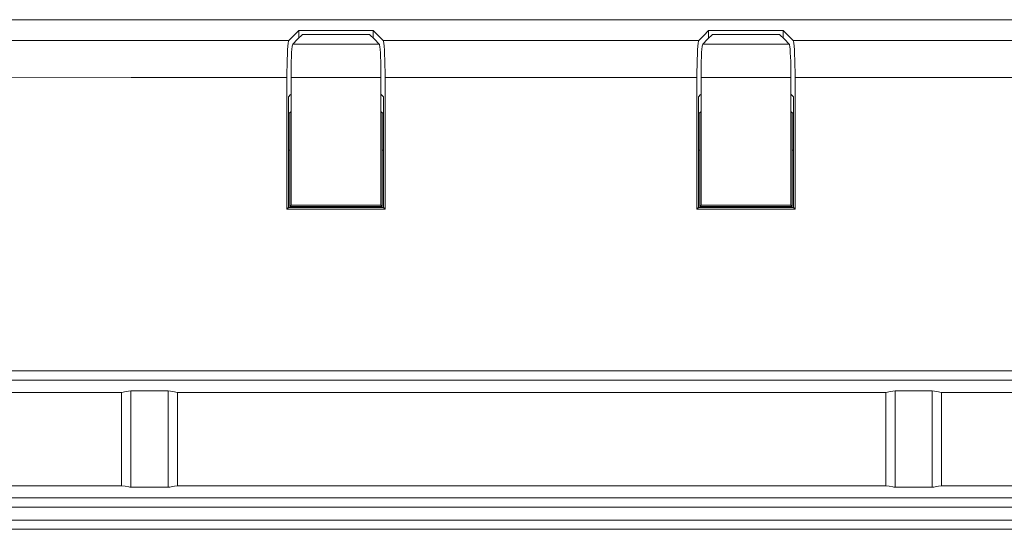
# Model space of a CAD drawing. Units: millimetres. Extents: x 0 to 297, y 0 to 213.
# Drawn here: x 61 to 67, y 46 to 49 of the extents above; entities that cross this region are included whole.
import ezdxf

# ---------------------------------------------------------------- set-up
doc = ezdxf.new("R2010")
doc.units = ezdxf.units.MM
doc.header["$MEASUREMENT"] = 0
doc.layers.add('レイヤー 2', color=7, linetype='Continuous', lineweight=0)

msp = doc.modelspace()

# ---------------------------------------------------------------- linework, layer by layer
at = {"layer": 'レイヤー 2', "color": 250, "lineweight": 9, "true_color": 0x231815}
for points, knots in [([(73.1691, 49.0863), (73.1691, 49.0863), (70.0493, 49.0863), (70.0493, 49.0863), (70.0493, 49.0863), (66.9323, 49.0863), (66.9323, 49.0863), (66.9323, 49.0863), (63.8182, 49.0863), (63.8182, 49.0863), (63.8182, 49.0863), (60.707, 49.0863), (60.707, 49.0863), (60.707, 49.0863), (60.3183, 49.0863), (60.3183, 49.0863), (60.3183, 49.0863), (59.9297, 49.0863), (59.9297, 49.0863), (59.9297, 49.0863), (59.5411, 49.0863), (59.5411, 49.0863), (59.5411, 49.0863), (59.1526, 49.0863), (59.1526, 49.0863), (59.1526, 49.0863), (58.3759, 49.0863), (58.3759, 49.0863), (58.3759, 49.0863), (57.5998, 49.0863), (57.5998, 49.0863), (57.5998, 49.0863), (56.0492, 49.0863), (56.0492, 49.0863), (56.0492, 49.0863), (54.5006, 49.0863), (54.5006, 49.0863), (54.5006, 49.0863), (51.41, 49.0863), (51.41, 49.0863), (51.41, 49.0863), (48.3277, 49.0863), (48.3277, 49.0863)], [0, 0, 0, 0, 1, 1, 1, 2, 2, 2, 3, 3, 3, 4, 4, 4, 5, 5, 5, 6, 6, 6, 7, 7, 7, 8, 8, 8, 9, 9, 9, 10, 10, 10, 11, 11, 11, 12, 12, 12, 13, 13, 13, 14, 14, 14, 14]), ([(48.328, 49.0863), (48.328, 49.0863), (51.8589, 49.0863), (51.8589, 49.0863), (51.8589, 49.0863), (55.398, 49.0863), (55.398, 49.0863), (55.398, 49.0863), (58.9445, 49.0863), (58.9445, 49.0863), (58.9445, 49.0863), (62.4974, 49.0863), (62.4974, 49.0863), (62.4974, 49.0863), (66.056, 49.0863), (66.056, 49.0863), (66.056, 49.0863), (69.6194, 49.0863), (69.6194, 49.0863), (69.6194, 49.0863), (73.1867, 49.0863), (73.1867, 49.0863)], [0, 0, 0, 0, 1, 1, 1, 2, 2, 2, 3, 3, 3, 4, 4, 4, 5, 5, 5, 6, 6, 6, 7, 7, 7, 7]), ([(62.3526, 48.9563), (62.3526, 48.9563), (62.3835, 48.9875), (62.3835, 48.9875), (62.3835, 48.9875), (62.4145, 49.0186), (62.4145, 49.0186)], [0, 0, 0, 0, 1, 1, 1, 2, 2, 2, 2]), ([(62.4379, 48.9939), (62.4379, 48.9939), (62.4076, 48.9635), (62.4076, 48.9635), (62.4076, 48.9635), (62.3773, 48.933), (62.3773, 48.933)], [0, 0, 0, 0, 1, 1, 1, 2, 2, 2, 2]), ([(62.8821, 49.0186), (62.8821, 49.0186), (62.6483, 49.0186), (62.6483, 49.0186), (62.6483, 49.0186), (62.4145, 49.0186), (62.4145, 49.0186)], [0, 0, 0, 0, 1, 1, 1, 2, 2, 2, 2]), ([(62.8587, 48.9939), (62.8587, 48.9939), (62.6483, 48.9939), (62.6483, 48.9939), (62.6483, 48.9939), (62.4379, 48.9939), (62.4379, 48.9939)], [0, 0, 0, 0, 1, 1, 1, 2, 2, 2, 2]), ([(62.92, 48.933), (62.92, 48.933), (62.8893, 48.9635), (62.8893, 48.9635), (62.8893, 48.9635), (62.8587, 48.9939), (62.8587, 48.9939)], [0, 0, 0, 0, 1, 1, 1, 2, 2, 2, 2]), ([(62.8821, 49.0186), (62.8821, 49.0186), (62.9134, 48.9875), (62.9134, 48.9875), (62.9134, 48.9875), (62.9446, 48.9564), (62.9446, 48.9564)], [0, 0, 0, 0, 1, 1, 1, 2, 2, 2, 2]), ([(64.9244, 48.9565), (64.9244, 48.9565), (64.9554, 48.9876), (64.9554, 48.9876), (64.9554, 48.9876), (64.9863, 49.0187), (64.9863, 49.0187)], [0, 0, 0, 0, 1, 1, 1, 2, 2, 2, 2]), ([(65.0097, 48.994), (65.0097, 48.994), (64.9794, 48.9636), (64.9794, 48.9636), (64.9794, 48.9636), (64.9491, 48.9331), (64.9491, 48.9331)], [0, 0, 0, 0, 1, 1, 1, 2, 2, 2, 2]), ([(65.4539, 49.0187), (65.4539, 49.0187), (65.2201, 49.0187), (65.2201, 49.0187), (65.2201, 49.0187), (64.9863, 49.0187), (64.9863, 49.0187)], [0, 0, 0, 0, 1, 1, 1, 2, 2, 2, 2]), ([(65.4305, 48.994), (65.4305, 48.994), (65.2201, 48.994), (65.2201, 48.994), (65.2201, 48.994), (65.0097, 48.994), (65.0097, 48.994)], [0, 0, 0, 0, 1, 1, 1, 2, 2, 2, 2]), ([(65.4917, 48.9332), (65.4917, 48.9332), (65.4611, 48.9636), (65.4611, 48.9636), (65.4611, 48.9636), (65.4305, 48.994), (65.4305, 48.994)], [0, 0, 0, 0, 1, 1, 1, 2, 2, 2, 2]), ([(65.4539, 49.0187), (65.4539, 49.0187), (65.4851, 48.9876), (65.4851, 48.9876), (65.4851, 48.9876), (65.5163, 48.9565), (65.5163, 48.9565)], [0, 0, 0, 0, 1, 1, 1, 2, 2, 2, 2]), ([(60.373, 48.9562), (60.373, 48.9562), (61.3626, 48.9563), (61.3626, 48.9563), (61.3626, 48.9563), (62.3526, 48.9563), (62.3526, 48.9563)], [0, 0, 0, 0, 1, 1, 1, 2, 2, 2, 2]), ([(62.3526, 48.9563), (62.3526, 48.9563), (62.3505, 48.9509), (62.3505, 48.9509), (62.3505, 48.9509), (62.3486, 48.9391), (62.3486, 48.9391), (62.3486, 48.9391), (62.3467, 48.921), (62.3467, 48.921), (62.3467, 48.921), (62.3451, 48.8974), (62.3451, 48.8974), (62.3451, 48.8974), (62.3437, 48.8687), (62.3437, 48.8687), (62.3437, 48.8687), (62.3425, 48.836), (62.3425, 48.836), (62.3425, 48.836), (62.3417, 48.8), (62.3417, 48.8), (62.3417, 48.8), (62.3412, 48.7619), (62.3412, 48.7619), (62.3412, 48.7619), (62.341, 48.7424), (62.341, 48.7424), (62.341, 48.7424), (62.341, 48.7229), (62.341, 48.7229)], [0, 0, 0, 0, 1, 1, 1, 2, 2, 2, 3, 3, 3, 4, 4, 4, 5, 5, 5, 6, 6, 6, 7, 7, 7, 8, 8, 8, 9, 9, 9, 10, 10, 10, 10]), ([(62.3773, 48.933), (62.3773, 48.933), (62.3754, 48.9281), (62.3754, 48.9281), (62.3754, 48.9281), (62.3736, 48.9175), (62.3736, 48.9175), (62.3736, 48.9175), (62.372, 48.9012), (62.372, 48.9012), (62.372, 48.9012), (62.3705, 48.8799), (62.3705, 48.8799), (62.3705, 48.8799), (62.3692, 48.8542), (62.3692, 48.8542), (62.3692, 48.8542), (62.3682, 48.8247), (62.3682, 48.8247), (62.3682, 48.8247), (62.3674, 48.7923), (62.3674, 48.7923), (62.3674, 48.7923), (62.367, 48.758), (62.367, 48.758), (62.367, 48.758), (62.3669, 48.7405), (62.3669, 48.7405), (62.3669, 48.7405), (62.3668, 48.7229), (62.3668, 48.7229)], [0, 0, 0, 0, 1, 1, 1, 2, 2, 2, 3, 3, 3, 4, 4, 4, 5, 5, 5, 6, 6, 6, 7, 7, 7, 8, 8, 8, 9, 9, 9, 10, 10, 10, 10]), ([(62.3773, 48.933), (62.3773, 48.933), (62.6486, 48.933), (62.6486, 48.933), (62.6486, 48.933), (62.92, 48.933), (62.92, 48.933)], [0, 0, 0, 0, 1, 1, 1, 2, 2, 2, 2]), ([(62.9305, 48.7229), (62.9305, 48.7229), (62.9304, 48.7579), (62.9304, 48.7579), (62.9304, 48.7579), (62.9299, 48.7919), (62.9299, 48.7919), (62.9299, 48.7919), (62.9291, 48.824), (62.9291, 48.824), (62.9291, 48.824), (62.9281, 48.8532), (62.9281, 48.8532), (62.9281, 48.8532), (62.9268, 48.8789), (62.9268, 48.8789), (62.9268, 48.8789), (62.9254, 48.9002), (62.9254, 48.9002), (62.9254, 48.9002), (62.9237, 48.9166), (62.9237, 48.9166), (62.9237, 48.9166), (62.9219, 48.9277), (62.9219, 48.9277), (62.9219, 48.9277), (62.921, 48.9312), (62.921, 48.9312), (62.921, 48.9312), (62.92, 48.933), (62.92, 48.933)], [0, 0, 0, 0, 1, 1, 1, 2, 2, 2, 3, 3, 3, 4, 4, 4, 5, 5, 5, 6, 6, 6, 7, 7, 7, 8, 8, 8, 9, 9, 9, 10, 10, 10, 10]), ([(62.9446, 48.9564), (62.9446, 48.9564), (63.9343, 48.9564), (63.9343, 48.9564), (63.9343, 48.9564), (64.9244, 48.9565), (64.9244, 48.9565)], [0, 0, 0, 0, 1, 1, 1, 2, 2, 2, 2]), ([(62.9564, 48.7229), (62.9564, 48.7229), (62.9562, 48.7618), (62.9562, 48.7618), (62.9562, 48.7618), (62.9557, 48.7996), (62.9557, 48.7996), (62.9557, 48.7996), (62.9548, 48.8352), (62.9548, 48.8352), (62.9548, 48.8352), (62.9537, 48.8677), (62.9537, 48.8677), (62.9537, 48.8677), (62.9523, 48.8962), (62.9523, 48.8962), (62.9523, 48.8962), (62.9507, 48.9199), (62.9507, 48.9199), (62.9507, 48.9199), (62.9488, 48.9382), (62.9488, 48.9382), (62.9488, 48.9382), (62.9468, 48.9504), (62.9468, 48.9504), (62.9468, 48.9504), (62.9457, 48.9543), (62.9457, 48.9543), (62.9457, 48.9543), (62.9446, 48.9564), (62.9446, 48.9564)], [0, 0, 0, 0, 1, 1, 1, 2, 2, 2, 3, 3, 3, 4, 4, 4, 5, 5, 5, 6, 6, 6, 7, 7, 7, 8, 8, 8, 9, 9, 9, 10, 10, 10, 10]), ([(64.9244, 48.9565), (64.9244, 48.9565), (64.9224, 48.9511), (64.9224, 48.9511), (64.9224, 48.9511), (64.9204, 48.9392), (64.9204, 48.9392), (64.9204, 48.9392), (64.9186, 48.9212), (64.9186, 48.9212), (64.9186, 48.9212), (64.9169, 48.8976), (64.9169, 48.8976), (64.9169, 48.8976), (64.9155, 48.869), (64.9155, 48.869), (64.9155, 48.869), (64.9144, 48.8362), (64.9144, 48.8362), (64.9144, 48.8362), (64.9135, 48.8003), (64.9135, 48.8003), (64.9135, 48.8003), (64.913, 48.7621), (64.913, 48.7621), (64.913, 48.7621), (64.9129, 48.7426), (64.9129, 48.7426), (64.9129, 48.7426), (64.9128, 48.723), (64.9128, 48.723)], [0, 0, 0, 0, 1, 1, 1, 2, 2, 2, 3, 3, 3, 4, 4, 4, 5, 5, 5, 6, 6, 6, 7, 7, 7, 8, 8, 8, 9, 9, 9, 10, 10, 10, 10]), ([(64.9491, 48.9331), (64.9491, 48.9331), (64.9472, 48.9283), (64.9472, 48.9283), (64.9472, 48.9283), (64.9455, 48.9176), (64.9455, 48.9176), (64.9455, 48.9176), (64.9438, 48.9014), (64.9438, 48.9014), (64.9438, 48.9014), (64.9423, 48.8801), (64.9423, 48.8801), (64.9423, 48.8801), (64.9411, 48.8544), (64.9411, 48.8544), (64.9411, 48.8544), (64.94, 48.8249), (64.94, 48.8249), (64.94, 48.8249), (64.9393, 48.7925), (64.9393, 48.7925), (64.9393, 48.7925), (64.9388, 48.7582), (64.9388, 48.7582), (64.9388, 48.7582), (64.9387, 48.7407), (64.9387, 48.7407), (64.9387, 48.7407), (64.9386, 48.723), (64.9386, 48.723)], [0, 0, 0, 0, 1, 1, 1, 2, 2, 2, 3, 3, 3, 4, 4, 4, 5, 5, 5, 6, 6, 6, 7, 7, 7, 8, 8, 8, 9, 9, 9, 10, 10, 10, 10]), ([(64.9491, 48.9331), (64.9491, 48.9331), (65.2204, 48.9331), (65.2204, 48.9331), (65.2204, 48.9331), (65.4917, 48.9332), (65.4917, 48.9332)], [0, 0, 0, 0, 1, 1, 1, 2, 2, 2, 2]), ([(65.5022, 48.723), (65.5022, 48.723), (65.502, 48.7581), (65.502, 48.7581), (65.502, 48.7581), (65.5016, 48.7922), (65.5016, 48.7922), (65.5016, 48.7922), (65.5008, 48.8243), (65.5008, 48.8243), (65.5008, 48.8243), (65.4998, 48.8535), (65.4998, 48.8535), (65.4998, 48.8535), (65.4985, 48.8792), (65.4985, 48.8792), (65.4985, 48.8792), (65.497, 48.9005), (65.497, 48.9005), (65.497, 48.9005), (65.4954, 48.9169), (65.4954, 48.9169), (65.4954, 48.9169), (65.4936, 48.9279), (65.4936, 48.9279), (65.4936, 48.9279), (65.4926, 48.9313), (65.4926, 48.9313), (65.4926, 48.9313), (65.4917, 48.9332), (65.4917, 48.9332)], [0, 0, 0, 0, 1, 1, 1, 2, 2, 2, 3, 3, 3, 4, 4, 4, 5, 5, 5, 6, 6, 6, 7, 7, 7, 8, 8, 8, 9, 9, 9, 10, 10, 10, 10]), ([(65.5163, 48.9565), (65.5163, 48.9565), (66.5061, 48.9566), (66.5061, 48.9566), (66.5061, 48.9566), (67.4962, 48.9566), (67.4962, 48.9566)], [0, 0, 0, 0, 1, 1, 1, 2, 2, 2, 2]), ([(65.528, 48.723), (65.528, 48.723), (65.5279, 48.762), (65.5279, 48.762), (65.5279, 48.762), (65.5274, 48.7999), (65.5274, 48.7999), (65.5274, 48.7999), (65.5265, 48.8355), (65.5265, 48.8355), (65.5265, 48.8355), (65.5254, 48.868), (65.5254, 48.868), (65.5254, 48.868), (65.524, 48.8965), (65.524, 48.8965), (65.524, 48.8965), (65.5223, 48.9202), (65.5223, 48.9202), (65.5223, 48.9202), (65.5205, 48.9384), (65.5205, 48.9384), (65.5205, 48.9384), (65.5185, 48.9506), (65.5185, 48.9506), (65.5185, 48.9506), (65.5174, 48.9545), (65.5174, 48.9545), (65.5174, 48.9545), (65.5163, 48.9565), (65.5163, 48.9565)], [0, 0, 0, 0, 1, 1, 1, 2, 2, 2, 3, 3, 3, 4, 4, 4, 5, 5, 5, 6, 6, 6, 7, 7, 7, 8, 8, 8, 9, 9, 9, 10, 10, 10, 10]), ([(62.341, 48.7229), (62.341, 48.7229), (61.3627, 48.7228), (61.3627, 48.7228), (61.3627, 48.7228), (60.3847, 48.7227), (60.3847, 48.7227)], [0, 0, 0, 0, 1, 1, 1, 2, 2, 2, 2]), ([(62.9305, 48.7229), (62.9305, 48.7229), (62.6486, 48.7229), (62.6486, 48.7229), (62.6486, 48.7229), (62.3668, 48.7229), (62.3668, 48.7229)], [0, 0, 0, 0, 1, 1, 1, 2, 2, 2, 2]), ([(64.9128, 48.723), (64.9128, 48.723), (63.9344, 48.7229), (63.9344, 48.7229), (63.9344, 48.7229), (62.9564, 48.7229), (62.9564, 48.7229)], [0, 0, 0, 0, 1, 1, 1, 2, 2, 2, 2]), ([(65.5022, 48.723), (65.5022, 48.723), (65.2204, 48.723), (65.2204, 48.723), (65.2204, 48.723), (64.9386, 48.723), (64.9386, 48.723)], [0, 0, 0, 0, 1, 1, 1, 2, 2, 2, 2]), ([(67.4846, 48.7231), (67.4846, 48.7231), (66.5062, 48.7231), (66.5062, 48.7231), (66.5062, 48.7231), (65.528, 48.723), (65.528, 48.723)], [0, 0, 0, 0, 1, 1, 1, 2, 2, 2, 2]), ([(62.3668, 48.6194), (62.3668, 48.6194), (62.3594, 48.612), (62.3594, 48.612), (62.3594, 48.612), (62.3548, 48.6073), (62.3548, 48.6073), (62.3548, 48.6073), (62.3502, 48.6027), (62.3502, 48.6027)], [0, 0, 0, 0, 1, 1, 1, 2, 2, 2, 3, 3, 3, 3]), ([(64.9386, 48.6196), (64.9386, 48.6196), (64.9312, 48.6121), (64.9312, 48.6121), (64.9312, 48.6121), (64.9266, 48.6075), (64.9266, 48.6075), (64.9266, 48.6075), (64.922, 48.6029), (64.922, 48.6029)], [0, 0, 0, 0, 1, 1, 1, 2, 2, 2, 3, 3, 3, 3]), ([(62.3668, 48.5096), (62.3668, 48.5096), (62.3629, 48.5057), (62.3629, 48.5057), (62.3629, 48.5057), (62.359, 48.5018), (62.359, 48.5018)], [0, 0, 0, 0, 1, 1, 1, 2, 2, 2, 2]), ([(62.9383, 48.5018), (62.9383, 48.5018), (62.9344, 48.5057), (62.9344, 48.5057), (62.9344, 48.5057), (62.9305, 48.5096), (62.9305, 48.5096)], [0, 0, 0, 0, 1, 1, 1, 2, 2, 2, 2]), ([(64.9386, 48.5096), (64.9386, 48.5096), (64.9348, 48.5057), (64.9348, 48.5057), (64.9348, 48.5057), (64.9309, 48.5018), (64.9309, 48.5018)], [0, 0, 0, 0, 1, 1, 1, 2, 2, 2, 2]), ([(65.51, 48.5018), (65.51, 48.5018), (65.5061, 48.5057), (65.5061, 48.5057), (65.5061, 48.5057), (65.5022, 48.5096), (65.5022, 48.5096)], [0, 0, 0, 0, 1, 1, 1, 2, 2, 2, 2]), ([(62.3502, 47.9081), (62.3502, 47.9081), (62.3456, 47.9035), (62.3456, 47.9035), (62.3456, 47.9035), (62.341, 47.8989), (62.341, 47.8989)], [0, 0, 0, 0, 1, 1, 1, 2, 2, 2, 2]), ([(62.341, 47.8989), (62.341, 47.8989), (62.6487, 47.8989), (62.6487, 47.8989), (62.6487, 47.8989), (62.9564, 47.8989), (62.9564, 47.8989)], [0, 0, 0, 0, 1, 1, 1, 2, 2, 2, 2]), ([(62.9471, 47.9081), (62.9471, 47.9081), (62.6486, 47.9081), (62.6486, 47.9081), (62.6486, 47.9081), (62.3502, 47.9081), (62.3502, 47.9081)], [0, 0, 0, 0, 1, 1, 1, 2, 2, 2, 2]), ([(62.3668, 47.9235), (62.3668, 47.9235), (62.3649, 47.9215), (62.3649, 47.9215), (62.3649, 47.9215), (62.3629, 47.9196), (62.3629, 47.9196), (62.3629, 47.9196), (62.361, 47.9176), (62.361, 47.9176), (62.361, 47.9176), (62.359, 47.9157), (62.359, 47.9157)], [0, 0, 0, 0, 1, 1, 1, 2, 2, 2, 3, 3, 3, 4, 4, 4, 4]), ([(62.9383, 47.9157), (62.9383, 47.9157), (62.6486, 47.9157), (62.6486, 47.9157), (62.6486, 47.9157), (62.359, 47.9157), (62.359, 47.9157)], [0, 0, 0, 0, 1, 1, 1, 2, 2, 2, 2]), ([(62.9305, 47.9235), (62.9305, 47.9235), (62.6486, 47.9235), (62.6486, 47.9235), (62.6486, 47.9235), (62.3668, 47.9235), (62.3668, 47.9235)], [0, 0, 0, 0, 1, 1, 1, 2, 2, 2, 2]), ([(62.9305, 47.9235), (62.9305, 47.9235), (62.9325, 47.9215), (62.9325, 47.9215), (62.9325, 47.9215), (62.9344, 47.9196), (62.9344, 47.9196), (62.9344, 47.9196), (62.9363, 47.9176), (62.9363, 47.9176), (62.9363, 47.9176), (62.9383, 47.9157), (62.9383, 47.9157)], [0, 0, 0, 0, 1, 1, 1, 2, 2, 2, 3, 3, 3, 4, 4, 4, 4]), ([(62.9471, 47.9081), (62.9471, 47.9081), (62.9517, 47.9035), (62.9517, 47.9035), (62.9517, 47.9035), (62.9564, 47.8989), (62.9564, 47.8989)], [0, 0, 0, 0, 1, 1, 1, 2, 2, 2, 2]), ([(64.922, 47.9081), (64.922, 47.9081), (64.9174, 47.9035), (64.9174, 47.9035), (64.9174, 47.9035), (64.9128, 47.8989), (64.9128, 47.8989)], [0, 0, 0, 0, 1, 1, 1, 2, 2, 2, 2]), ([(64.9128, 47.8989), (64.9128, 47.8989), (65.2204, 47.8989), (65.2204, 47.8989), (65.2204, 47.8989), (65.528, 47.8989), (65.528, 47.8989)], [0, 0, 0, 0, 1, 1, 1, 2, 2, 2, 2]), ([(65.5188, 47.9081), (65.5188, 47.9081), (65.2204, 47.9081), (65.2204, 47.9081), (65.2204, 47.9081), (64.922, 47.9081), (64.922, 47.9081)], [0, 0, 0, 0, 1, 1, 1, 2, 2, 2, 2]), ([(64.9386, 47.9235), (64.9386, 47.9235), (64.9367, 47.9216), (64.9367, 47.9216), (64.9367, 47.9216), (64.9348, 47.9196), (64.9348, 47.9196), (64.9348, 47.9196), (64.9328, 47.9177), (64.9328, 47.9177), (64.9328, 47.9177), (64.9309, 47.9157), (64.9309, 47.9157)], [0, 0, 0, 0, 1, 1, 1, 2, 2, 2, 3, 3, 3, 4, 4, 4, 4]), ([(65.51, 47.9157), (65.51, 47.9157), (65.2204, 47.9157), (65.2204, 47.9157), (65.2204, 47.9157), (64.9309, 47.9157), (64.9309, 47.9157)], [0, 0, 0, 0, 1, 1, 1, 2, 2, 2, 2]), ([(65.5022, 47.9235), (65.5022, 47.9235), (65.2204, 47.9235), (65.2204, 47.9235), (65.2204, 47.9235), (64.9386, 47.9235), (64.9386, 47.9235)], [0, 0, 0, 0, 1, 1, 1, 2, 2, 2, 2]), ([(65.5022, 47.9235), (65.5022, 47.9235), (65.5041, 47.9216), (65.5041, 47.9216), (65.5041, 47.9216), (65.5061, 47.9196), (65.5061, 47.9196), (65.5061, 47.9196), (65.508, 47.9177), (65.508, 47.9177), (65.508, 47.9177), (65.51, 47.9157), (65.51, 47.9157)], [0, 0, 0, 0, 1, 1, 1, 2, 2, 2, 3, 3, 3, 4, 4, 4, 4]), ([(65.5188, 47.9081), (65.5188, 47.9081), (65.5234, 47.9035), (65.5234, 47.9035), (65.5234, 47.9035), (65.528, 47.8989), (65.528, 47.8989)], [0, 0, 0, 0, 1, 1, 1, 2, 2, 2, 2]), ([(54.5237, 46.8834), (54.5237, 46.8834), (55.5666, 46.8841), (55.5666, 46.8841), (55.5666, 46.8841), (56.6101, 46.8843), (56.6101, 46.8843), (56.6101, 46.8843), (56.871, 46.8843), (56.871, 46.8843), (56.871, 46.8843), (57.132, 46.8843), (57.132, 46.8843), (57.132, 46.8843), (57.393, 46.8843), (57.393, 46.8843), (57.393, 46.8843), (57.6541, 46.8843), (57.6541, 46.8843), (57.6541, 46.8843), (58.1764, 46.8843), (58.1764, 46.8843), (58.1764, 46.8843), (58.6988, 46.8843), (58.6988, 46.8843), (58.6988, 46.8843), (59.2213, 46.8842), (59.2213, 46.8842), (59.2213, 46.8842), (59.744, 46.8842), (59.744, 46.8842), (59.744, 46.8842), (60.2668, 46.8842), (60.2668, 46.8842), (60.2668, 46.8842), (60.7897, 46.8842), (60.7897, 46.8842), (60.7897, 46.8842), (61.8359, 46.8841), (61.8359, 46.8841), (61.8359, 46.8841), (62.8827, 46.8841), (62.8827, 46.8841), (62.8827, 46.8841), (63.4062, 46.8841), (63.4062, 46.8841), (63.4062, 46.8841), (63.9299, 46.8841), (63.9299, 46.8841), (63.9299, 46.8841), (64.4537, 46.8841), (64.4537, 46.8841), (64.4537, 46.8841), (64.9775, 46.884), (64.9775, 46.884), (64.9775, 46.884), (66.0256, 46.884), (66.0256, 46.884), (66.0256, 46.884), (67.0741, 46.884), (67.0741, 46.884), (67.0741, 46.884), (67.5985, 46.884), (67.5985, 46.884), (67.5985, 46.884), (68.123, 46.884), (68.123, 46.884), (68.123, 46.884), (68.6476, 46.8839), (68.6476, 46.8839), (68.6476, 46.8839), (69.1722, 46.8839), (69.1722, 46.8839), (69.1722, 46.8839), (69.697, 46.8839), (69.697, 46.8839), (69.697, 46.8839), (70.2218, 46.8839), (70.2218, 46.8839), (70.2218, 46.8839), (70.4843, 46.8839), (70.4843, 46.8839), (70.4843, 46.8839), (70.7467, 46.8839), (70.7467, 46.8839), (70.7467, 46.8839), (71.0092, 46.8839), (71.0092, 46.8839), (71.0092, 46.8839), (71.2717, 46.8838), (71.2717, 46.8838)], [0, 0, 0, 0, 1, 1, 1, 2, 2, 2, 3, 3, 3, 4, 4, 4, 5, 5, 5, 6, 6, 6, 7, 7, 7, 8, 8, 8, 9, 9, 9, 10, 10, 10, 11, 11, 11, 12, 12, 12, 13, 13, 13, 14, 14, 14, 15, 15, 15, 16, 16, 16, 17, 17, 17, 18, 18, 18, 19, 19, 19, 20, 20, 20, 21, 21, 21, 22, 22, 22, 23, 23, 23, 24, 24, 24, 25, 25, 25, 26, 26, 26, 27, 27, 27, 28, 28, 28, 29, 29, 29, 30, 30, 30, 30]), ([(71.2085, 46.8256), (71.2085, 46.8256), (70.9581, 46.8257), (70.9581, 46.8257), (70.9581, 46.8257), (70.7078, 46.8257), (70.7078, 46.8257), (70.7078, 46.8257), (70.4575, 46.8257), (70.4575, 46.8257), (70.4575, 46.8257), (70.2072, 46.8257), (70.2072, 46.8257), (70.2072, 46.8257), (69.7067, 46.8257), (69.7067, 46.8257), (69.7067, 46.8257), (69.2063, 46.8257), (69.2063, 46.8257), (69.2063, 46.8257), (68.7059, 46.8257), (68.7059, 46.8257), (68.7059, 46.8257), (68.2056, 46.8257), (68.2056, 46.8257), (68.2056, 46.8257), (67.7054, 46.8257), (67.7054, 46.8257), (67.7054, 46.8257), (67.2053, 46.8258), (67.2053, 46.8258), (67.2053, 46.8258), (65.2058, 46.8258), (65.2058, 46.8258), (65.2058, 46.8258), (63.2078, 46.8259), (63.2078, 46.8259), (63.2078, 46.8259), (61.2115, 46.8259), (61.2115, 46.8259), (61.2115, 46.8259), (59.2171, 46.826), (59.2171, 46.826), (59.2171, 46.826), (58.7187, 46.826), (58.7187, 46.826), (58.7187, 46.826), (58.2205, 46.8261), (58.2205, 46.8261), (58.2205, 46.8261), (57.7225, 46.8261), (57.7225, 46.8261), (57.7225, 46.8261), (57.2245, 46.8261), (57.2245, 46.8261), (57.2245, 46.8261), (56.9756, 46.8261), (56.9756, 46.8261), (56.9756, 46.8261), (56.7267, 46.8261), (56.7267, 46.8261), (56.7267, 46.8261), (56.4779, 46.8261), (56.4779, 46.8261), (56.4779, 46.8261), (56.2291, 46.8261), (56.2291, 46.8261), (56.2291, 46.8261), (55.7316, 46.8259), (55.7316, 46.8259), (55.7316, 46.8259), (55.2342, 46.8257), (55.2342, 46.8257)], [0, 0, 0, 0, 1, 1, 1, 2, 2, 2, 3, 3, 3, 4, 4, 4, 5, 5, 5, 6, 6, 6, 7, 7, 7, 8, 8, 8, 9, 9, 9, 10, 10, 10, 11, 11, 11, 12, 12, 12, 13, 13, 13, 14, 14, 14, 15, 15, 15, 16, 16, 16, 17, 17, 17, 18, 18, 18, 19, 19, 19, 20, 20, 20, 21, 21, 21, 22, 22, 22, 23, 23, 23, 24, 24, 24, 24]), ([(61.3039, 46.7483), (61.3039, 46.7483), (61.3332, 46.7535), (61.3332, 46.7535), (61.3332, 46.7535), (61.3624, 46.7586), (61.3624, 46.7586)], [0, 0, 0, 0, 1, 1, 1, 2, 2, 2, 2]), ([(61.3624, 46.7586), (61.3624, 46.7586), (61.4793, 46.7586), (61.4793, 46.7586), (61.4793, 46.7586), (61.5962, 46.7586), (61.5962, 46.7586)], [0, 0, 0, 0, 1, 1, 1, 2, 2, 2, 2]), ([(61.5962, 46.7586), (61.5962, 46.7586), (61.6254, 46.7535), (61.6254, 46.7535), (61.6254, 46.7535), (61.6546, 46.7483), (61.6546, 46.7483)], [0, 0, 0, 0, 1, 1, 1, 2, 2, 2, 2]), ([(66.0968, 46.7483), (66.0968, 46.7483), (66.1261, 46.7535), (66.1261, 46.7535), (66.1261, 46.7535), (66.1553, 46.7586), (66.1553, 46.7586)], [0, 0, 0, 0, 1, 1, 1, 2, 2, 2, 2]), ([(66.1553, 46.7586), (66.1553, 46.7586), (66.2722, 46.7586), (66.2722, 46.7586), (66.2722, 46.7586), (66.3891, 46.7586), (66.3891, 46.7586)], [0, 0, 0, 0, 1, 1, 1, 2, 2, 2, 2]), ([(66.3891, 46.7586), (66.3891, 46.7586), (66.4183, 46.7535), (66.4183, 46.7535), (66.4183, 46.7535), (66.4475, 46.7483), (66.4475, 46.7483)], [0, 0, 0, 0, 1, 1, 1, 2, 2, 2, 2]), ([(56.8617, 46.7483), (56.8617, 46.7483), (57.9714, 46.7483), (57.9714, 46.7483), (57.9714, 46.7483), (59.0816, 46.7483), (59.0816, 46.7483), (59.0816, 46.7483), (60.1925, 46.7483), (60.1925, 46.7483), (60.1925, 46.7483), (61.3039, 46.7483), (61.3039, 46.7483)], [0, 0, 0, 0, 1, 1, 1, 2, 2, 2, 3, 3, 3, 4, 4, 4, 4]), ([(61.6546, 46.7483), (61.6546, 46.7483), (63.8747, 46.7483), (63.8747, 46.7483), (63.8747, 46.7483), (66.0968, 46.7483), (66.0968, 46.7483)], [0, 0, 0, 0, 1, 1, 1, 2, 2, 2, 2]), ([(66.4475, 46.7483), (66.4475, 46.7483), (68.6678, 46.7483), (68.6678, 46.7483), (68.6678, 46.7483), (70.8897, 46.7483), (70.8897, 46.7483)], [0, 0, 0, 0, 1, 1, 1, 2, 2, 2, 2]), ([(56.8617, 46.1638), (56.8617, 46.1638), (59.0816, 46.1638), (59.0816, 46.1638), (59.0816, 46.1638), (61.3039, 46.1638), (61.3039, 46.1638)], [0, 0, 0, 0, 1, 1, 1, 2, 2, 2, 2]), ([(61.3039, 46.1638), (61.3039, 46.1638), (61.3262, 46.16), (61.3262, 46.16), (61.3262, 46.16), (61.3484, 46.1561), (61.3484, 46.1561), (61.3484, 46.1561), (61.3554, 46.1548), (61.3554, 46.1548), (61.3554, 46.1548), (61.3624, 46.1536), (61.3624, 46.1536)], [0, 0, 0, 0, 1, 1, 1, 2, 2, 2, 3, 3, 3, 4, 4, 4, 4]), ([(61.3624, 46.1536), (61.3624, 46.1536), (61.4793, 46.1536), (61.4793, 46.1536), (61.4793, 46.1536), (61.5962, 46.1536), (61.5962, 46.1536)], [0, 0, 0, 0, 1, 1, 1, 2, 2, 2, 2]), ([(61.5962, 46.1536), (61.5962, 46.1536), (61.6054, 46.1552), (61.6054, 46.1552), (61.6054, 46.1552), (61.6146, 46.1568), (61.6146, 46.1568), (61.6146, 46.1568), (61.6346, 46.1603), (61.6346, 46.1603), (61.6346, 46.1603), (61.6546, 46.1638), (61.6546, 46.1638)], [0, 0, 0, 0, 1, 1, 1, 2, 2, 2, 3, 3, 3, 4, 4, 4, 4]), ([(61.6546, 46.1638), (61.6546, 46.1638), (63.8747, 46.1638), (63.8747, 46.1638), (63.8747, 46.1638), (66.0968, 46.1638), (66.0968, 46.1638)], [0, 0, 0, 0, 1, 1, 1, 2, 2, 2, 2]), ([(66.0968, 46.1638), (66.0968, 46.1638), (66.1189, 46.16), (66.1189, 46.16), (66.1189, 46.16), (66.1409, 46.1561), (66.1409, 46.1561), (66.1409, 46.1561), (66.1481, 46.1549), (66.1481, 46.1549), (66.1481, 46.1549), (66.1553, 46.1536), (66.1553, 46.1536)], [0, 0, 0, 0, 1, 1, 1, 2, 2, 2, 3, 3, 3, 4, 4, 4, 4]), ([(66.1553, 46.1536), (66.1553, 46.1536), (66.2722, 46.1536), (66.2722, 46.1536), (66.2722, 46.1536), (66.3891, 46.1536), (66.3891, 46.1536)], [0, 0, 0, 0, 1, 1, 1, 2, 2, 2, 2]), ([(66.3891, 46.1536), (66.3891, 46.1536), (66.3981, 46.1552), (66.3981, 46.1552), (66.3981, 46.1552), (66.407, 46.1568), (66.407, 46.1568), (66.407, 46.1568), (66.4273, 46.1603), (66.4273, 46.1603), (66.4273, 46.1603), (66.4475, 46.1638), (66.4475, 46.1638)], [0, 0, 0, 0, 1, 1, 1, 2, 2, 2, 3, 3, 3, 4, 4, 4, 4]), ([(66.4475, 46.1638), (66.4475, 46.1638), (68.6678, 46.1638), (68.6678, 46.1638), (68.6678, 46.1638), (70.8897, 46.1638), (70.8897, 46.1638)], [0, 0, 0, 0, 1, 1, 1, 2, 2, 2, 2]), ([(55.2344, 46.0867), (55.2344, 46.0867), (59.2172, 46.0867), (59.2172, 46.0867), (59.2172, 46.0867), (63.208, 46.0867), (63.208, 46.0867), (63.208, 46.0867), (67.2054, 46.0867), (67.2054, 46.0867), (67.2054, 46.0867), (71.2084, 46.0867), (71.2084, 46.0867)], [0, 0, 0, 0, 1, 1, 1, 2, 2, 2, 3, 3, 3, 4, 4, 4, 4]), ([(71.2717, 46.0285), (71.2717, 46.0285), (67.9132, 46.0285), (67.9132, 46.0285), (67.9132, 46.0285), (64.5584, 46.0285), (64.5584, 46.0285), (64.5584, 46.0285), (61.2081, 46.0285), (61.2081, 46.0285), (61.2081, 46.0285), (57.863, 46.0285), (57.863, 46.0285), (57.863, 46.0285), (54.5237, 46.0285), (54.5237, 46.0285)], [0, 0, 0, 0, 1, 1, 1, 2, 2, 2, 3, 3, 3, 4, 4, 4, 5, 5, 5, 5]), ([(54.5237, 45.9485), (54.5237, 45.9485), (57.863, 45.9485), (57.863, 45.9485), (57.863, 45.9485), (61.2081, 45.9485), (61.2081, 45.9485), (61.2081, 45.9485), (64.5584, 45.9485), (64.5584, 45.9485), (64.5584, 45.9485), (67.9132, 45.9485), (67.9132, 45.9485), (67.9132, 45.9485), (71.2717, 45.9485), (71.2717, 45.9485)], [0, 0, 0, 0, 1, 1, 1, 2, 2, 2, 3, 3, 3, 4, 4, 4, 5, 5, 5, 5]), ([(71.2084, 45.8903), (71.2084, 45.8903), (67.2054, 45.8903), (67.2054, 45.8903), (67.2054, 45.8903), (63.208, 45.8903), (63.208, 45.8903), (63.208, 45.8903), (59.2172, 45.8903), (59.2172, 45.8903), (59.2172, 45.8903), (55.2344, 45.8903), (55.2344, 45.8903)], [0, 0, 0, 0, 1, 1, 1, 2, 2, 2, 3, 3, 3, 4, 4, 4, 4])]:
    msp.add_open_spline(points, degree=3, knots=knots, dxfattribs=at)
for points in [[(62.4145, 49.0186), (62.4145, 49.0186), (62.4145, 48.9704), (62.4145, 48.9704)], [(62.8821, 48.9707), (62.8821, 48.9707), (62.8821, 49.0186), (62.8821, 49.0186)], [(64.9863, 49.0187), (64.9863, 49.0187), (64.9863, 48.9705), (64.9863, 48.9705)], [(65.4539, 48.9707), (65.4539, 48.9707), (65.4539, 49.0187), (65.4539, 49.0187)], [(62.341, 48.7229), (62.341, 48.7229), (62.341, 47.8989), (62.341, 47.8989)], [(62.3668, 48.5096), (62.3668, 48.5096), (62.3668, 48.7229), (62.3668, 48.7229)], [(62.9305, 48.7229), (62.9305, 48.7229), (62.9305, 48.5096), (62.9305, 48.5096)], [(62.9564, 47.8989), (62.9564, 47.8989), (62.9564, 48.7229), (62.9564, 48.7229)], [(64.9128, 48.723), (64.9128, 48.723), (64.9128, 47.8989), (64.9128, 47.8989)], [(64.9386, 48.5096), (64.9386, 48.5096), (64.9386, 48.723), (64.9386, 48.723)], [(65.5022, 48.723), (65.5022, 48.723), (65.5022, 48.5096), (65.5022, 48.5096)], [(65.528, 47.8989), (65.528, 47.8989), (65.528, 48.723), (65.528, 48.723)], [(62.9471, 48.6028), (62.9471, 48.6028), (62.9305, 48.6192), (62.9305, 48.6192)], [(65.5188, 48.6029), (65.5188, 48.6029), (65.5022, 48.6194), (65.5022, 48.6194)], [(62.3502, 47.9081), (62.3502, 47.9081), (62.3502, 48.6027), (62.3502, 48.6027)], [(62.9471, 48.6028), (62.9471, 48.6028), (62.9471, 47.9081), (62.9471, 47.9081)], [(64.922, 47.9081), (64.922, 47.9081), (64.922, 48.6029), (64.922, 48.6029)], [(65.5188, 48.6029), (65.5188, 48.6029), (65.5188, 47.9081), (65.5188, 47.9081)], [(62.3502, 48.5018), (62.3502, 48.5018), (62.359, 48.5018), (62.359, 48.5018)], [(62.359, 48.268), (62.359, 48.268), (62.359, 48.5018), (62.359, 48.5018)], [(62.3668, 47.9235), (62.3668, 47.9235), (62.3668, 48.5096), (62.3668, 48.5096)], [(62.9305, 48.5096), (62.9305, 48.5096), (62.9305, 47.9235), (62.9305, 47.9235)], [(62.9383, 48.5018), (62.9383, 48.5018), (62.9471, 48.5018), (62.9471, 48.5018)], [(62.9383, 48.5018), (62.9383, 48.5018), (62.9383, 48.268), (62.9383, 48.268)], [(64.922, 48.5018), (64.922, 48.5018), (64.9309, 48.5018), (64.9309, 48.5018)], [(64.9309, 48.268), (64.9309, 48.268), (64.9309, 48.5018), (64.9309, 48.5018)], [(64.9386, 47.9235), (64.9386, 47.9235), (64.9386, 48.5096), (64.9386, 48.5096)], [(65.5022, 48.5096), (65.5022, 48.5096), (65.5022, 47.9235), (65.5022, 47.9235)], [(65.51, 48.5018), (65.51, 48.5018), (65.5188, 48.5018), (65.5188, 48.5018)], [(65.51, 48.5018), (65.51, 48.5018), (65.51, 48.268), (65.51, 48.268)], [(62.359, 48.268), (62.359, 48.268), (62.3502, 48.268), (62.3502, 48.268)], [(62.3592, 48.2671), (62.3592, 48.2671), (62.3505, 48.2671), (62.3505, 48.2671)], [(62.359, 47.9157), (62.359, 47.9157), (62.359, 48.268), (62.359, 48.268)], [(62.9471, 48.268), (62.9471, 48.268), (62.9383, 48.268), (62.9383, 48.268)], [(62.9383, 48.268), (62.9383, 48.268), (62.9383, 47.9157), (62.9383, 47.9157)], [(62.9476, 48.2671), (62.9476, 48.2671), (62.9389, 48.2671), (62.9389, 48.2671)], [(64.9309, 48.268), (64.9309, 48.268), (64.922, 48.268), (64.922, 48.268)], [(64.9315, 48.2671), (64.9315, 48.2671), (64.9229, 48.2671), (64.9229, 48.2671)], [(64.9309, 47.9157), (64.9309, 47.9157), (64.9309, 48.268), (64.9309, 48.268)], [(65.5188, 48.268), (65.5188, 48.268), (65.51, 48.268), (65.51, 48.268)], [(65.51, 48.268), (65.51, 48.268), (65.51, 47.9157), (65.51, 47.9157)], [(65.5188, 48.2671), (65.5188, 48.2671), (65.5102, 48.2671), (65.5102, 48.2671)], [(61.3624, 46.7586), (61.3624, 46.7586), (61.3624, 46.1536), (61.3624, 46.1536)], [(61.5962, 46.1536), (61.5962, 46.1536), (61.5962, 46.7586), (61.5962, 46.7586)], [(66.1553, 46.1536), (66.1553, 46.1536), (66.1553, 46.7586), (66.1553, 46.7586)], [(66.3891, 46.1536), (66.3891, 46.1536), (66.3891, 46.7586), (66.3891, 46.7586)], [(61.3039, 46.7483), (61.3039, 46.7483), (61.3039, 46.1638), (61.3039, 46.1638)], [(61.6546, 46.7483), (61.6546, 46.7483), (61.6546, 46.1638), (61.6546, 46.1638)], [(66.0968, 46.7483), (66.0968, 46.7483), (66.0968, 46.1638), (66.0968, 46.1638)], [(66.4475, 46.7483), (66.4475, 46.7483), (66.4475, 46.1638), (66.4475, 46.1638)]]:
    msp.add_open_spline(points, degree=3, dxfattribs=at)

doc.saveas('drawing.dxf')
